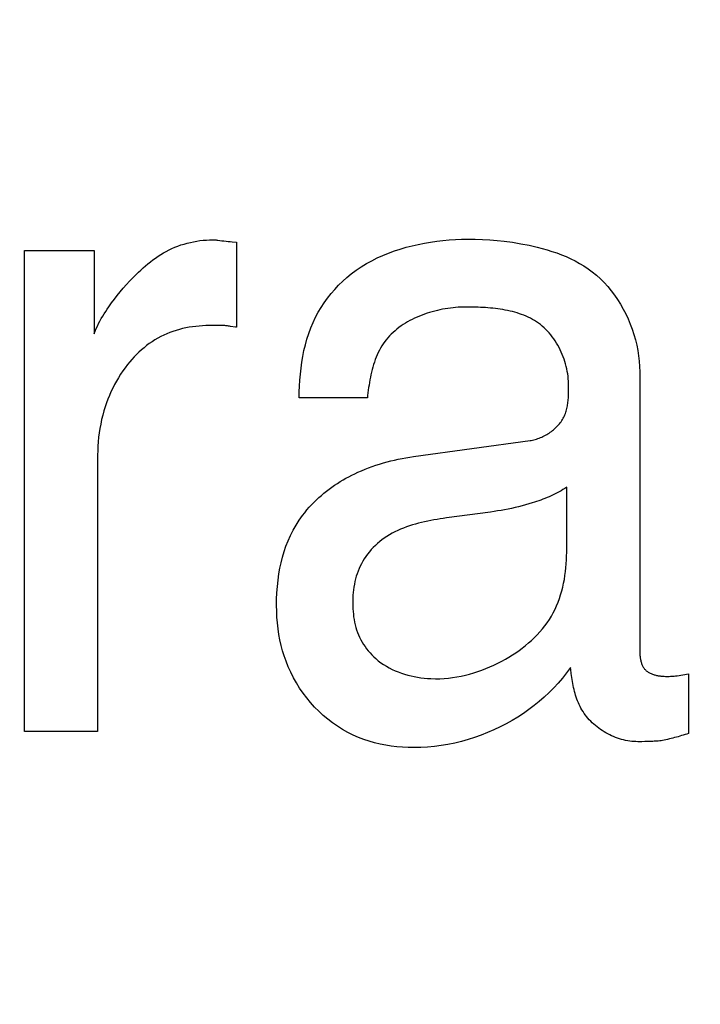
# Model space of a CAD drawing. Units: millimetres. Extents: x 0 to 1189, y 0 to 841.
# Drawn here: x 768 to 769, y 350 to 351 of the extents above; entities that cross this region are included whole.
import ezdxf

# ---------------------------------------------------------------- set-up
doc = ezdxf.new("R2010")
doc.units = ezdxf.units.MM
doc.header["$LTSCALE"] = 65.395
doc.layers.get('0').update_dxf_attribs({"linetype": 'CONTINUOUS'})
doc.layers.add('7_ALL_FEATURES', color=7, linetype='CONTINUOUS')
doc.layers.add('DEF_DRAFT_DIM', color=7, linetype='CONTINUOUS')
doc.styles.get("Standard").update_dxf_attribs({"font": 'txt', "width": 0.8})
doc.dimstyles.new('DIMSTYLE_1', dxfattribs={"dimtxt": 1.5, "dimasz": 3, "dimexe": 0.8, "dimexo": 0.2, "dimgap": 0.375, "dimtad": 1, "dimdsep": 46, "dimtxsty": 'Standard', "dimblk": 'OPEN', "dimblk1": 'OPEN', "dimblk2": 'OPEN', "dimcen": 0.09, "dimazin": 2, "dimtp": 0.1, "dimtm": 0.1, "dimtfac": 1, "dimtdec": 0, "dimtofl": 0, "dimtmove": 0, "dimatfit": 3, "dimldrblk": 'OPEN', "dimfxl": 1, "dimtolj": 1, "dimarcsym": 0})

# ---------------------------------------------------------------- blocks, each defined once
blk = doc.blocks.new('_OPEN')
at = {"color": 0, "linetype": 'ByBlock'}
for p, q in [((0, 0), (-1, 0.11667)), ((-1, -0.11667), (0, 0)), ((-1, 0), (0, 0))]:
    blk.add_line(p, q, dxfattribs=at)
blk = doc.blocks.new('*D15')
at = {"layer": 'DEF_DRAFT_DIM', "color": 2, "linetype": 'Continuous', "transparency": 16777216}
for p, q in [((798.2948, 355.3799), (798.2948, 293.09077)), ((706.7648, 301.9499), (706.7648, 293.09077)), ((706.7648, 293.09077), (706.7648, 291.91577)), ((798.2948, 293.09077), (798.2948, 291.91577)), ((706.7648, 292.71577), (752.5298, 292.71577)), ((798.2948, 292.71577), (752.5298, 292.71577))]:
    blk.add_line(p, q, dxfattribs=at)
at = {"layer": 'DEF_DRAFT_DIM', "color": 2, "linetype": 'Continuous', "transparency": 16777216, "xscale": 3, "yscale": 3, "zscale": 3, "rotation": 180}
blk.add_blockref('_OPEN', (706.7648, 292.71577), dxfattribs=at)
at = {"layer": 'DEF_DRAFT_DIM', "color": 2, "linetype": 'Continuous', "transparency": 16777216, "xscale": 3, "yscale": 3, "zscale": 3}
blk.add_blockref('_OPEN', (798.2948, 292.71577), dxfattribs=at)
blk = doc.blocks.new('*D19')
at = {"layer": 'DEF_DRAFT_DIM', "color": 2, "linetype": 'Continuous', "transparency": 16777216}
for p, q in [((693.03591, 355.2499), (692.61091, 355.2499)), ((847.2648, 355.2499), (693.03591, 355.2499)), ((693.41091, 355.2499), (693.41091, 327.7249)), ((693.41091, 300.1999), (693.41091, 327.7249)), ((693.03591, 300.1999), (692.61091, 300.1999)), ((711.95861, 300.1999), (693.03591, 300.1999))]:
    blk.add_line(p, q, dxfattribs=at)
at = {"layer": 'DEF_DRAFT_DIM', "color": 2, "linetype": 'Continuous', "transparency": 16777216, "xscale": 3, "yscale": 3, "zscale": 3}
for p, rotation in [((693.41091, 355.2499), 90), ((693.41091, 300.1999), 270)]:
    blk.add_blockref('_OPEN', p, dxfattribs=dict(at, rotation=rotation))
blk = doc.blocks.new('*D20')
at = {"layer": 'DEF_DRAFT_DIM', "color": 2, "linetype": 'Continuous', "transparency": 16777216}
for p, q in [((685.00126, 358.3999), (684.57626, 358.3999)), ((794.2548, 358.3999), (685.00126, 358.3999)), ((685.37626, 358.3999), (685.37626, 329.2999)), ((685.37626, 300.1999), (685.37626, 329.2999)), ((685.00126, 300.1999), (684.57626, 300.1999)), ((711.95861, 300.1999), (685.00126, 300.1999))]:
    blk.add_line(p, q, dxfattribs=at)
at = {"layer": 'DEF_DRAFT_DIM', "color": 2, "linetype": 'Continuous', "transparency": 16777216, "xscale": 3, "yscale": 3, "zscale": 3}
for p, rotation in [((685.37626, 358.3999), 90), ((685.37626, 300.1999), 270)]:
    blk.add_blockref('_OPEN', p, dxfattribs=dict(at, rotation=rotation))

msp = doc.modelspace()

# ---------------------------------------------------------------- linework, layer by layer
at = {"layer": '7_ALL_FEATURES', "color": 40, "linetype": 'Continuous'}
for p, q in [((768.06149, 351.13875), (768.06466, 351.13942)), ((768.06466, 351.13942), (768.06784, 351.13999)), ((768.06784, 351.13999), (768.07104, 351.14045)), ((768.07104, 351.14045), (768.07424, 351.14081)), ((768.07424, 351.14081), (768.07746, 351.14107)), ((768.07746, 351.14107), (768.08067, 351.14122)), ((768.08067, 351.14122), (768.08387, 351.14128)), ((768.08387, 351.14128), (768.0845, 351.14127)), ((768.0845, 351.14127), (768.08514, 351.14124)), ((768.08514, 351.14124), (768.08577, 351.14121)), ((768.08577, 351.14121), (768.0864, 351.14116)), ((768.0864, 351.14116), (768.08703, 351.14111)), ((768.08703, 351.14111), (768.08765, 351.14104)), ((768.08765, 351.14104), (768.08828, 351.14097)), ((768.08828, 351.14097), (768.08891, 351.1409)), ((768.08891, 351.1409), (768.0908, 351.14065)), ((768.0908, 351.14065), (768.09286, 351.1404)), ((768.09286, 351.1404), (768.09493, 351.14016)), ((768.09493, 351.14016), (768.09699, 351.13994)), ((768.09699, 351.13994), (768.09906, 351.13973)), ((768.09906, 351.13973), (768.10113, 351.13953)), ((768.10113, 351.13953), (768.10319, 351.13935)), ((768.10319, 351.13935), (768.10733, 351.139)), ((768.30043, 351.13898), (768.30658, 351.13984)), ((768.30658, 351.13984), (768.31276, 351.14055)), ((768.31276, 351.14055), (768.31893, 351.1411)), ((768.31893, 351.1411), (768.32511, 351.1415)), ((768.32511, 351.1415), (768.33126, 351.14177)), ((768.33126, 351.14177), (768.3374, 351.1419)), ((768.3374, 351.1419), (768.34474, 351.14187)), ((768.34474, 351.14187), (768.35203, 351.14167)), ((768.35203, 351.14167), (768.35929, 351.14127)), ((768.35929, 351.14127), (768.36651, 351.14068)), ((768.36651, 351.14068), (768.37372, 351.13991)), ((768.37372, 351.13991), (768.38195, 351.13879)), ((767.8966, 351.13053), (767.96584, 351.13053)), ((767.8966, 350.65242), (767.8966, 351.13053)), ((767.96584, 351.13053), (767.96584, 351.04784)), ((768.03477, 351.12825), (768.03752, 351.12979)), ((768.03752, 351.12979), (768.04032, 351.13124)), ((768.04032, 351.13124), (768.04316, 351.13259)), ((768.04316, 351.13259), (768.04612, 351.13388)), ((768.04612, 351.13388), (768.04912, 351.13506)), ((768.04912, 351.13506), (768.05216, 351.13613)), ((768.05216, 351.13613), (768.05524, 351.13711)), ((768.05524, 351.13711), (768.05835, 351.13798)), ((768.05835, 351.13798), (768.06149, 351.13875)), ((768.10733, 351.139), (768.10733, 351.05425)), ((768.25862, 351.12809), (768.26438, 351.1302)), ((768.26438, 351.1302), (768.27023, 351.13212)), ((768.27023, 351.13212), (768.27616, 351.13385)), ((768.27616, 351.13385), (768.28215, 351.1354)), ((768.28215, 351.1354), (768.2882, 351.13676)), ((768.2882, 351.13676), (768.2943, 351.13796)), ((768.2943, 351.13796), (768.30043, 351.13898)), ((768.38195, 351.13879), (768.39017, 351.13742)), ((768.39017, 351.13742), (768.39835, 351.13579)), ((768.39835, 351.13579), (768.40651, 351.1339)), ((768.40651, 351.1339), (768.41138, 351.13264)), ((768.41138, 351.13264), (768.41623, 351.13127)), ((768.41623, 351.13127), (768.42105, 351.12978)), ((768.42105, 351.12978), (768.42583, 351.12817)), ((768.02173, 351.1194), (768.02425, 351.12131)), ((768.02425, 351.12131), (768.02681, 351.12315)), ((768.02681, 351.12315), (768.02942, 351.12493)), ((768.02942, 351.12493), (768.03207, 351.12663)), ((768.03207, 351.12663), (768.03477, 351.12825)), ((768.23663, 351.11757), (768.24194, 351.12052)), ((768.24194, 351.12052), (768.24739, 351.12325)), ((768.24739, 351.12325), (768.25295, 351.12577)), ((768.25295, 351.12577), (768.25862, 351.12809)), ((768.42583, 351.12817), (768.43055, 351.12642)), ((768.43055, 351.12642), (768.43521, 351.12452)), ((768.43521, 351.12452), (768.43979, 351.12247)), ((768.43979, 351.12247), (768.44429, 351.12026)), ((768.44429, 351.12026), (768.44869, 351.11787)), ((768.00977, 351.10905), (768.01208, 351.11121)), ((768.01208, 351.11121), (768.01443, 351.11333)), ((768.01443, 351.11333), (768.01682, 351.1154)), ((768.01682, 351.1154), (768.01925, 351.11743)), ((768.01925, 351.11743), (768.02173, 351.1194)), ((768.22154, 351.10738), (768.22641, 351.11101)), ((768.22641, 351.11101), (768.23145, 351.1144)), ((768.23145, 351.1144), (768.23663, 351.11757)), ((768.44869, 351.11787), (768.45299, 351.11529)), ((768.45299, 351.11529), (768.45717, 351.11252)), ((768.45717, 351.11252), (768.46121, 351.10955)), ((767.99781, 351.09669), (768.00096, 351.10014)), ((768.00096, 351.10014), (768.00418, 351.10353)), ((768.00418, 351.10353), (768.00749, 351.10686)), ((768.00749, 351.10686), (768.00977, 351.10905)), ((768.20895, 351.09612), (768.21299, 351.10006)), ((768.21299, 351.10006), (768.21719, 351.10381)), ((768.21719, 351.10381), (768.22154, 351.10738)), ((768.46121, 351.10955), (768.46532, 351.10619)), ((768.46532, 351.10619), (768.46926, 351.10262)), ((768.46926, 351.10262), (768.47305, 351.09883)), ((767.99173, 351.08958), (767.99473, 351.09317)), ((767.99473, 351.09317), (767.99781, 351.09669)), ((768.20139, 351.08774), (768.20508, 351.09201)), ((768.20508, 351.09201), (768.20895, 351.09612)), ((768.47305, 351.09883), (768.47666, 351.09485)), ((768.47666, 351.09485), (768.48011, 351.09068)), ((768.48011, 351.09068), (768.48338, 351.08634)), ((767.98316, 351.07846), (767.98595, 351.08223)), ((767.98595, 351.08223), (767.98881, 351.08594)), ((767.98881, 351.08594), (767.99173, 351.08958)), ((768.19458, 351.07873), (768.19789, 351.08331)), ((768.19789, 351.08331), (768.20139, 351.08774)), ((768.48338, 351.08634), (768.48647, 351.08185)), ((768.48647, 351.08185), (768.48937, 351.07722)), ((767.97728, 351.07002), (767.97884, 351.07234)), ((767.97884, 351.07234), (767.98043, 351.07464)), ((767.98043, 351.07464), (767.98316, 351.07846)), ((768.18861, 351.06918), (768.19149, 351.07402)), ((768.19149, 351.07402), (768.19458, 351.07873)), ((768.30715, 351.07108), (768.30456, 351.07044)), ((768.30974, 351.07166), (768.30715, 351.07108)), ((768.31235, 351.07218), (768.30974, 351.07166)), ((768.31495, 351.07265), (768.31235, 351.07218)), ((768.31756, 351.07306), (768.31495, 351.07265)), ((768.32016, 351.07342), (768.31756, 351.07306)), ((768.32276, 351.07372), (768.32016, 351.07342)), ((768.32534, 351.07397), (768.32276, 351.07372)), ((768.32792, 351.07416), (768.32534, 351.07397)), ((768.33048, 351.0743), (768.32792, 351.07416)), ((768.33302, 351.07438), (768.33048, 351.0743)), ((768.33554, 351.07441), (768.33302, 351.07438)), ((768.33792, 351.0744), (768.33554, 351.07441)), ((768.34032, 351.07438), (768.33792, 351.0744)), ((768.34274, 351.07434), (768.34032, 351.07438)), ((768.34517, 351.07429), (768.34274, 351.07434)), ((768.34761, 351.07421), (768.34517, 351.07429)), ((768.35007, 351.07411), (768.34761, 351.07421)), ((768.35253, 351.07399), (768.35007, 351.07411)), ((768.355, 351.07384), (768.35253, 351.07399)), ((768.35746, 351.07367), (768.355, 351.07384)), ((768.35993, 351.07346), (768.35746, 351.07367)), ((768.3624, 351.07322), (768.35993, 351.07346)), ((768.36486, 351.07294), (768.3624, 351.07322)), ((768.36732, 351.07263), (768.36486, 351.07294)), ((768.36977, 351.07228), (768.36732, 351.07263)), ((768.3722, 351.07189), (768.36977, 351.07228)), ((768.37463, 351.07146), (768.3722, 351.07189)), ((768.37703, 351.07098), (768.37463, 351.07146)), ((768.37942, 351.07045), (768.37703, 351.07098)), ((768.48937, 351.07722), (768.49209, 351.07245)), ((768.49209, 351.07245), (768.49462, 351.06757)), ((767.9715, 351.06049), (767.97286, 351.06292)), ((767.97286, 351.06292), (767.97429, 351.06531)), ((767.97429, 351.06531), (767.97576, 351.06768)), ((767.97576, 351.06768), (767.97728, 351.07002)), ((768.18353, 351.05917), (768.18595, 351.06423)), ((768.18595, 351.06423), (768.18861, 351.06918)), ((768.27989, 351.06097), (768.27762, 351.05971)), ((768.28222, 351.06217), (768.27989, 351.06097)), ((768.28458, 351.06332), (768.28222, 351.06217)), ((768.28698, 351.06441), (768.28458, 351.06332)), ((768.28941, 351.06544), (768.28698, 351.06441)), ((768.29188, 351.06642), (768.28941, 351.06544)), ((768.29437, 351.06734), (768.29188, 351.06642)), ((768.29689, 351.0682), (768.29437, 351.06734)), ((768.29943, 351.069), (768.29689, 351.0682)), ((768.30199, 351.06975), (768.29943, 351.069)), ((768.30456, 351.07044), (768.30199, 351.06975)), ((768.38179, 351.06987), (768.37942, 351.07045)), ((768.38414, 351.06925), (768.38179, 351.06987)), ((768.38646, 351.06857), (768.38414, 351.06925)), ((768.38875, 351.06783), (768.38646, 351.06857)), ((768.39101, 351.06704), (768.38875, 351.06783)), ((768.39324, 351.06618), (768.39101, 351.06704)), ((768.39544, 351.06527), (768.39324, 351.06618)), ((768.3976, 351.06429), (768.39544, 351.06527)), ((768.39972, 351.06325), (768.3976, 351.06429)), ((768.4018, 351.06214), (768.39972, 351.06325)), ((768.40384, 351.06096), (768.4018, 351.06214)), ((768.40583, 351.0597), (768.40384, 351.06096)), ((768.49462, 351.06757), (768.49695, 351.06259)), ((768.49695, 351.06259), (768.49907, 351.05752)), ((767.96679, 351.05045), (767.96784, 351.05301)), ((767.96784, 351.05301), (767.96898, 351.05554)), ((767.96898, 351.05554), (767.9702, 351.05803)), ((767.9702, 351.05803), (767.9715, 351.06049)), ((768.04737, 351.05124), (768.0442, 351.05023)), ((768.05058, 351.05214), (768.04737, 351.05124)), ((768.05382, 351.05294), (768.05058, 351.05214)), ((768.05709, 351.05364), (768.05382, 351.05294)), ((768.06038, 351.05425), (768.05709, 351.05364)), ((768.06369, 351.05477), (768.06038, 351.05425)), ((768.06702, 351.05519), (768.06369, 351.05477)), ((768.07035, 351.05553), (768.06702, 351.05519)), ((768.07369, 351.05579), (768.07035, 351.05553)), ((768.07702, 351.05597), (768.07369, 351.05579)), ((768.08035, 351.05608), (768.07702, 351.05597)), ((768.08367, 351.05611), (768.08035, 351.05608)), ((768.08867, 351.05613), (768.08367, 351.05611)), ((768.08967, 351.05613), (768.08867, 351.05613)), ((768.09067, 351.05612), (768.08967, 351.05613)), ((768.09167, 351.05611), (768.09067, 351.05612)), ((768.09267, 351.05608), (768.09167, 351.05611)), ((768.09366, 351.05604), (768.09267, 351.05608)), ((768.09466, 351.05598), (768.09366, 351.05604)), ((768.09565, 351.05591), (768.09466, 351.05598)), ((768.09663, 351.05582), (768.09565, 351.05591)), ((768.09761, 351.05571), (768.09663, 351.05582)), ((768.09858, 351.05559), (768.09761, 351.05571)), ((768.09956, 351.05546), (768.09858, 351.05559)), ((768.10053, 351.05532), (768.09956, 351.05546)), ((768.1015, 351.05517), (768.10053, 351.05532)), ((768.10636, 351.0544), (768.1015, 351.05517)), ((768.10733, 351.05425), (768.10636, 351.0544)), ((768.1792, 351.04822), (768.18124, 351.05374)), ((768.18124, 351.05374), (768.18353, 351.05917)), ((768.26699, 351.05252), (768.26504, 351.05091)), ((768.269, 351.05407), (768.26699, 351.05252)), ((768.27108, 351.05557), (768.269, 351.05407)), ((768.2732, 351.05701), (768.27108, 351.05557)), ((768.27539, 351.05838), (768.2732, 351.05701)), ((768.27762, 351.05971), (768.27539, 351.05838)), ((768.40777, 351.05838), (768.40583, 351.0597)), ((768.40966, 351.05697), (768.40777, 351.05838)), ((768.4115, 351.05549), (768.40966, 351.05697)), ((768.41332, 351.0539), (768.4115, 351.05549)), ((768.41508, 351.05223), (768.41332, 351.0539)), ((768.41678, 351.05049), (768.41508, 351.05223)), ((768.49907, 351.05752), (768.50099, 351.05238)), ((768.50099, 351.05238), (768.50271, 351.04717)), ((767.96584, 351.04784), (767.96679, 351.05045)), ((768.02619, 351.04178), (768.02339, 351.03998)), ((768.02905, 351.04348), (768.02619, 351.04178)), ((768.03197, 351.04506), (768.02905, 351.04348)), ((768.03495, 351.04653), (768.03197, 351.04506)), ((768.03798, 351.04788), (768.03495, 351.04653)), ((768.04106, 351.04911), (768.03798, 351.04788)), ((768.0442, 351.05023), (768.04106, 351.04911)), ((768.17584, 351.03691), (768.17741, 351.0426)), ((768.17741, 351.0426), (768.1792, 351.04822)), ((768.25633, 351.04196), (768.25482, 351.03999)), ((768.25792, 351.04387), (768.25633, 351.04196)), ((768.25959, 351.04571), (768.25792, 351.04387)), ((768.26134, 351.0475), (768.25959, 351.04571)), ((768.26315, 351.04923), (768.26134, 351.0475)), ((768.26504, 351.05091), (768.26315, 351.04923)), ((768.41841, 351.04867), (768.41678, 351.05049)), ((768.41999, 351.04679), (768.41841, 351.04867)), ((768.42151, 351.04484), (768.41999, 351.04679)), ((768.42297, 351.04283), (768.42151, 351.04484)), ((768.42436, 351.04076), (768.42297, 351.04283)), ((768.50271, 351.04717), (768.5042, 351.04191)), ((768.5042, 351.04191), (768.50548, 351.03662)), ((768.01282, 351.03183), (768.01035, 351.02958)), ((768.01537, 351.034), (768.01282, 351.03183)), ((768.01798, 351.03609), (768.01537, 351.034)), ((768.02065, 351.03808), (768.01798, 351.03609)), ((768.02339, 351.03998), (768.02065, 351.03808)), ((768.17449, 351.03116), (768.17584, 351.03691)), ((768.24951, 351.03142), (768.24838, 351.02915)), ((768.25072, 351.03365), (768.24951, 351.03142)), ((768.252, 351.03582), (768.25072, 351.03365)), ((768.25337, 351.03793), (768.252, 351.03582)), ((768.25482, 351.03999), (768.25337, 351.03793)), ((768.42569, 351.03864), (768.42436, 351.04076)), ((768.42695, 351.03647), (768.42569, 351.03864)), ((768.42815, 351.03426), (768.42695, 351.03647)), ((768.42928, 351.032), (768.42815, 351.03426)), ((768.43035, 351.02971), (768.42928, 351.032)), ((768.50548, 351.03662), (768.50654, 351.03131)), ((768.00333, 351.02237), (768.00114, 351.01984)), ((768.0056, 351.02484), (768.00333, 351.02237)), ((768.00794, 351.02725), (768.0056, 351.02484)), ((768.01035, 351.02958), (768.00794, 351.02725)), ((768.17236, 351.0195), (768.17333, 351.02535)), ((768.17333, 351.02535), (768.17449, 351.03116)), ((768.24541, 351.02209), (768.24455, 351.01967)), ((768.24633, 351.02449), (768.24541, 351.02209)), ((768.24732, 351.02684), (768.24633, 351.02449)), ((768.24838, 351.02915), (768.24732, 351.02684)), ((768.43134, 351.02738), (768.43035, 351.02971)), ((768.43227, 351.02503), (768.43134, 351.02738)), ((768.43313, 351.02264), (768.43227, 351.02503)), ((768.43392, 351.02024), (768.43313, 351.02264)), ((768.50654, 351.03131), (768.50737, 351.02599)), ((768.50737, 351.02599), (768.50796, 351.02068)), ((767.99658, 351.01409), (767.99426, 351.01085)), ((767.99902, 351.01725), (767.99658, 351.01409)), ((768.00114, 351.01984), (767.99902, 351.01725)), ((768.1709, 351.00771), (768.17155, 351.01361)), ((768.17155, 351.01361), (768.17236, 351.0195)), ((768.24232, 351.01222), (768.24169, 351.0097)), ((768.24301, 351.01473), (768.24232, 351.01222)), ((768.24375, 351.01721), (768.24301, 351.01473)), ((768.24455, 351.01967), (768.24375, 351.01721)), ((768.43464, 351.01781), (768.43392, 351.02024)), ((768.43528, 351.01537), (768.43464, 351.01781)), ((768.43585, 351.01292), (768.43528, 351.01537)), ((768.43635, 351.01046), (768.43585, 351.01292)), ((768.50796, 351.02068), (768.50832, 351.01538)), ((768.50832, 351.01538), (768.50845, 351.01012)), ((767.98992, 351.00418), (767.98791, 351.00075)), ((767.99204, 351.00755), (767.98992, 351.00418)), ((767.99426, 351.01085), (767.99204, 351.00755)), ((768.17039, 351.00179), (768.1709, 351.00771)), ((768.24006, 351.00203), (768.23961, 350.99945)), ((768.24056, 351.00459), (768.24006, 351.00203)), ((768.2411, 351.00715), (768.24056, 351.00459)), ((768.24169, 351.0097), (768.2411, 351.00715)), ((768.43678, 351.008), (768.43635, 351.01046)), ((768.43713, 351.00553), (768.43678, 351.008)), ((768.4374, 351.00307), (768.43713, 351.00553)), ((768.4376, 351.00062), (768.4374, 351.00307)), ((768.50845, 351.01012), (768.50845, 350.73368)), ((767.98421, 350.99372), (767.98252, 350.99012)), ((767.98601, 350.99726), (767.98421, 350.99372)), ((767.98791, 351.00075), (767.98601, 350.99726)), ((768.16973, 350.98996), (768.17, 350.99587)), ((768.17, 350.99587), (768.17039, 351.00179)), ((768.23881, 350.9943), (768.23845, 350.99173)), ((768.23919, 350.99688), (768.23881, 350.9943)), ((768.23961, 350.99945), (768.23919, 350.99688)), ((768.43771, 350.99818), (768.4376, 351.00062)), ((768.43775, 350.99575), (768.43771, 350.99818)), ((768.43774, 350.99183), (768.43775, 350.99314)), ((768.43775, 350.99314), (768.43775, 350.99575)), ((767.97944, 350.98279), (767.97805, 350.97907)), ((767.98093, 350.98648), (767.97944, 350.98279)), ((767.98252, 350.99012), (767.98093, 350.98648)), ((768.16955, 350.98408), (768.16973, 350.98996)), ((768.23756, 350.98408), (768.16955, 350.98408)), ((768.23783, 350.98661), (768.23756, 350.98408)), ((768.23813, 350.98917), (768.23783, 350.98661)), ((768.23845, 350.99173), (768.23813, 350.98917)), ((768.43723, 350.98125), (768.43735, 350.98257)), ((768.43735, 350.98257), (768.43745, 350.98389)), ((768.43745, 350.98389), (768.43754, 350.98521)), ((768.43754, 350.98521), (768.4376, 350.98654)), ((768.4376, 350.98654), (768.43765, 350.98786)), ((768.43765, 350.98786), (768.43769, 350.98919)), ((768.43769, 350.98919), (768.43772, 350.99051)), ((768.43772, 350.99051), (768.43774, 350.99183)), ((767.97677, 350.9753), (767.97546, 350.97106)), ((767.97805, 350.97907), (767.97677, 350.9753)), ((768.43563, 350.97222), (768.43596, 350.97348)), ((768.43596, 350.97348), (768.43624, 350.97476)), ((768.43624, 350.97476), (768.4365, 350.97604)), ((768.4365, 350.97604), (768.43672, 350.97733)), ((768.43672, 350.97733), (768.43692, 350.97863)), ((768.43692, 350.97863), (768.43708, 350.97994)), ((768.43708, 350.97994), (768.43723, 350.98125)), ((767.97428, 350.96677), (767.97322, 350.96245)), ((767.97546, 350.97106), (767.97428, 350.96677)), ((768.43161, 350.96264), (768.43227, 350.96379)), ((768.43227, 350.96379), (768.4329, 350.96496)), ((768.4329, 350.96496), (768.43346, 350.96612)), ((768.43346, 350.96612), (768.43398, 350.96731)), ((768.43398, 350.96731), (768.43445, 350.96852)), ((768.43445, 350.96852), (768.43489, 350.96974)), ((768.43489, 350.96974), (768.43528, 350.97097)), ((768.43528, 350.97097), (768.43563, 350.97222)), ((767.97148, 350.95373), (767.9708, 350.94934)), ((767.97229, 350.9581), (767.97148, 350.95373)), ((767.97322, 350.96245), (767.97229, 350.9581)), ((768.42271, 350.95245), (768.42376, 350.95335)), ((768.42376, 350.95335), (768.42478, 350.95428)), ((768.42478, 350.95428), (768.42576, 350.95524)), ((768.42576, 350.95524), (768.42671, 350.95622)), ((768.42671, 350.95622), (768.42762, 350.95723)), ((768.42762, 350.95723), (768.4285, 350.95826)), ((768.4285, 350.95826), (768.42934, 350.95932)), ((768.42934, 350.95932), (768.43014, 350.96041)), ((768.43014, 350.96041), (768.43089, 350.96151)), ((768.43089, 350.96151), (768.43161, 350.96264)), ((767.97024, 350.94493), (767.96981, 350.94051)), ((767.9708, 350.94934), (767.97024, 350.94493)), ((768.40583, 350.94316), (768.40712, 350.9436)), ((768.40712, 350.9436), (768.40841, 350.94407)), ((768.40841, 350.94407), (768.40969, 350.94458)), ((768.40969, 350.94458), (768.41096, 350.94512)), ((768.41096, 350.94512), (768.41221, 350.9457)), ((768.41221, 350.9457), (768.41346, 350.94632)), ((768.41346, 350.94632), (768.41469, 350.94697)), ((768.41469, 350.94697), (768.4159, 350.94766)), ((768.4159, 350.94766), (768.41709, 350.94838)), ((768.41709, 350.94838), (768.41826, 350.94913)), ((768.41826, 350.94913), (768.41941, 350.94991)), ((768.41941, 350.94991), (768.42054, 350.95073)), ((768.42054, 350.95073), (768.42164, 350.95157)), ((768.42164, 350.95157), (768.42271, 350.95245)), ((767.9695, 350.93609), (767.96932, 350.93166)), ((767.96981, 350.94051), (767.9695, 350.93609)), ((768.28345, 350.92568), (768.39931, 350.9416)), ((768.39931, 350.9416), (768.40061, 350.94183)), ((768.40061, 350.94183), (768.40192, 350.9421)), ((768.40192, 350.9421), (768.40322, 350.94241)), ((768.40322, 350.94241), (768.40452, 350.94277)), ((768.40452, 350.94277), (768.40583, 350.94316)), ((767.96932, 350.93166), (767.96925, 350.92723)), ((767.96925, 350.92723), (767.96925, 350.65242)), ((768.26833, 350.92304), (768.2721, 350.9238)), ((768.2721, 350.9238), (768.27587, 350.92449)), ((768.27587, 350.92449), (768.27966, 350.92511)), ((768.27966, 350.92511), (768.28345, 350.92568)), ((768.23523, 350.91313), (768.23881, 350.91452)), ((768.23881, 350.91452), (768.24243, 350.91584)), ((768.24243, 350.91584), (768.24607, 350.91708)), ((768.24607, 350.91708), (768.24973, 350.91825)), ((768.24973, 350.91825), (768.25342, 350.91935)), ((768.25342, 350.91935), (768.25712, 350.92038)), ((768.25712, 350.92038), (768.26084, 350.92133)), ((768.26084, 350.92133), (768.26458, 350.92222)), ((768.26458, 350.92222), (768.26833, 350.92304)), ((768.21338, 350.90249), (768.21627, 350.90414)), ((768.21627, 350.90414), (768.21919, 350.90572)), ((768.21919, 350.90572), (768.22215, 350.90724)), ((768.22215, 350.90724), (768.22513, 350.9087)), ((768.22513, 350.9087), (768.22814, 350.9101)), ((768.22814, 350.9101), (768.23167, 350.91165)), ((768.23167, 350.91165), (768.23523, 350.91313)), ((768.19953, 350.89338), (768.20221, 350.89532)), ((768.20221, 350.89532), (768.20494, 350.89721)), ((768.20494, 350.89721), (768.20771, 350.89903)), ((768.20771, 350.89903), (768.21053, 350.90079)), ((768.21053, 350.90079), (768.21338, 350.90249)), ((768.43579, 350.8953), (768.43395, 350.89406)), ((768.43579, 350.8307), (768.43579, 350.8953)), ((768.18689, 350.88273), (768.18931, 350.88498)), ((768.18931, 350.88498), (768.19178, 350.88717)), ((768.19178, 350.88717), (768.19431, 350.8893)), ((768.19431, 350.8893), (768.19689, 350.89137)), ((768.19689, 350.89137), (768.19953, 350.89338)), ((768.41627, 350.88486), (768.4142, 350.88402)), ((768.41831, 350.88573), (768.41627, 350.88486)), ((768.42034, 350.88663), (768.41831, 350.88573)), ((768.42236, 350.88757), (768.42034, 350.88663)), ((768.42435, 350.88855), (768.42236, 350.88757)), ((768.42632, 350.88957), (768.42435, 350.88855)), ((768.42827, 350.89063), (768.42632, 350.88957)), ((768.43019, 350.89173), (768.42827, 350.89063)), ((768.43208, 350.89287), (768.43019, 350.89173)), ((768.43395, 350.89406), (768.43208, 350.89287)), ((768.17747, 350.87265), (768.17976, 350.8753)), ((768.17976, 350.8753), (768.18211, 350.87789)), ((768.18211, 350.87789), (768.18454, 350.88041)), ((768.18454, 350.88041), (768.18689, 350.88273)), ((768.38447, 350.87498), (768.38102, 350.87421)), ((768.38791, 350.87579), (768.38447, 350.87498)), ((768.39135, 350.87666), (768.38791, 350.87579)), ((768.39477, 350.87758), (768.39135, 350.87666)), ((768.39818, 350.87856), (768.39477, 350.87758)), ((768.40158, 350.87959), (768.39818, 350.87856)), ((768.4037, 350.88026), (768.40158, 350.87959)), ((768.40582, 350.88096), (768.4037, 350.88026)), ((768.40793, 350.88168), (768.40582, 350.88096)), ((768.41003, 350.88243), (768.40793, 350.88168)), ((768.41212, 350.88321), (768.41003, 350.88243)), ((768.4142, 350.88402), (768.41212, 350.88321)), ((768.16978, 350.86241), (768.17314, 350.86715)), ((768.17314, 350.86715), (768.17527, 350.86993)), ((768.17527, 350.86993), (768.17747, 350.87265)), ((768.36013, 350.87059), (768.31611, 350.8647)), ((768.36363, 350.87109), (768.36013, 350.87059)), ((768.36713, 350.87162), (768.36363, 350.87109)), ((768.37061, 350.8722), (768.36713, 350.87162)), ((768.37409, 350.87282), (768.37061, 350.8722)), ((768.37756, 350.87349), (768.37409, 350.87282)), ((768.38102, 350.87421), (768.37756, 350.87349)), ((768.16371, 350.85246), (768.16663, 350.85751)), ((768.16663, 350.85751), (768.16978, 350.86241)), ((768.27637, 350.85572), (768.27345, 350.85463)), ((768.27933, 350.85674), (768.27637, 350.85572)), ((768.28231, 350.85768), (768.27933, 350.85674)), ((768.28533, 350.85856), (768.28231, 350.85768)), ((768.28836, 350.85938), (768.28533, 350.85856)), ((768.29142, 350.86014), (768.28836, 350.85938)), ((768.29449, 350.86084), (768.29142, 350.86014)), ((768.29757, 350.8615), (768.29449, 350.86084)), ((768.30066, 350.86212), (768.29757, 350.8615)), ((768.30375, 350.86269), (768.30066, 350.86212)), ((768.30685, 350.86323), (768.30375, 350.86269)), ((768.30994, 350.86375), (768.30685, 350.86323)), ((768.31303, 350.86423), (768.30994, 350.86375)), ((768.31611, 350.8647), (768.31303, 350.86423)), ((768.15862, 350.84198), (768.16104, 350.84728)), ((768.16104, 350.84728), (768.16371, 350.85246)), ((768.25678, 350.8462), (768.2544, 350.8446)), ((768.25944, 350.84785), (768.25678, 350.8462)), ((768.26214, 350.8494), (768.25944, 350.84785)), ((768.2649, 350.85084), (768.26214, 350.8494)), ((768.26771, 350.85219), (768.2649, 350.85084)), ((768.27056, 350.85345), (768.26771, 350.85219)), ((768.27345, 350.85463), (768.27056, 350.85345)), ((768.15462, 350.83118), (768.15647, 350.83656)), ((768.15647, 350.83656), (768.15862, 350.84198)), ((768.24548, 350.83732), (768.24342, 350.8353)), ((768.24761, 350.83926), (768.24548, 350.83732)), ((768.24981, 350.84113), (768.24761, 350.83926)), ((768.25208, 350.8429), (768.24981, 350.84113)), ((768.2544, 350.8446), (768.25208, 350.8429)), ((768.15302, 350.82571), (768.15462, 350.83118)), ((768.23604, 350.82648), (768.23443, 350.82411)), ((768.23774, 350.82879), (768.23604, 350.82648)), ((768.23955, 350.83103), (768.23774, 350.82879)), ((768.24144, 350.8332), (768.23955, 350.83103)), ((768.24342, 350.8353), (768.24144, 350.8332)), ((768.43561, 350.82297), (768.43574, 350.82684)), ((768.43574, 350.82684), (768.43579, 350.8307)), ((768.15049, 350.81461), (768.15165, 350.82018)), ((768.15165, 350.82018), (768.15302, 350.82571)), ((768.23034, 350.81677), (768.22923, 350.8143)), ((768.23155, 350.81919), (768.23034, 350.81677)), ((768.23294, 350.82168), (768.23155, 350.81919)), ((768.23443, 350.82411), (768.23294, 350.82168)), ((768.43505, 350.81518), (768.43538, 350.81908)), ((768.43538, 350.81908), (768.43561, 350.82297)), ((768.14866, 350.80276), (768.14953, 350.80899)), ((768.14953, 350.80899), (768.15049, 350.81461)), ((768.22651, 350.80664), (768.22579, 350.80402)), ((768.22732, 350.80923), (768.22651, 350.80664)), ((768.22823, 350.81178), (768.22732, 350.80923)), ((768.22923, 350.8143), (768.22823, 350.81178)), ((768.43346, 350.80354), (768.4341, 350.80741)), ((768.4341, 350.80741), (768.43463, 350.81129)), ((768.43463, 350.81129), (768.43505, 350.81518)), ((768.14756, 350.79025), (768.14801, 350.79651)), ((768.14801, 350.79651), (768.14866, 350.80276)), ((768.22461, 350.79869), (768.22415, 350.79599)), ((768.22515, 350.80137), (768.22461, 350.79869)), ((768.22579, 350.80402), (768.22515, 350.80137)), ((768.43186, 350.79587), (768.43272, 350.79969)), ((768.43272, 350.79969), (768.43346, 350.80354)), ((768.1473, 350.78397), (768.14756, 350.79025)), ((768.22324, 350.7878), (768.22309, 350.78505)), ((768.22347, 350.79054), (768.22324, 350.7878)), ((768.22377, 350.79327), (768.22347, 350.79054)), ((768.22415, 350.79599), (768.22377, 350.79327)), ((768.42858, 350.78464), (768.4298, 350.78834)), ((768.4298, 350.78834), (768.43089, 350.79209)), ((768.43089, 350.79209), (768.43186, 350.79587)), ((768.14723, 350.77768), (768.1473, 350.78397)), ((768.14733, 350.77186), (768.14723, 350.77768)), ((768.223, 350.78229), (768.22299, 350.77954)), ((768.22299, 350.77954), (768.22303, 350.77686)), ((768.22309, 350.78505), (768.223, 350.78229)), ((768.22303, 350.77686), (768.22314, 350.77418)), ((768.42418, 350.7739), (768.42578, 350.77742)), ((768.42578, 350.77742), (768.42724, 350.781)), ((768.42724, 350.781), (768.42858, 350.78464)), ((768.1476, 350.76604), (768.14733, 350.77186)), ((768.22314, 350.77418), (768.22332, 350.77151)), ((768.22332, 350.77151), (768.22358, 350.76885)), ((768.22358, 350.76885), (768.22391, 350.76621)), ((768.41854, 350.76377), (768.42058, 350.7671)), ((768.42058, 350.7671), (768.42245, 350.77046)), ((768.42245, 350.77046), (768.42418, 350.7739)), ((768.14806, 350.76024), (768.1476, 350.76604)), ((768.14871, 350.75446), (768.14806, 350.76024)), ((768.22391, 350.76621), (768.22432, 350.76359)), ((768.22432, 350.76359), (768.22482, 350.76099)), ((768.22482, 350.76099), (768.2254, 350.75841)), ((768.2254, 350.75841), (768.22608, 350.75586)), ((768.41162, 350.75432), (768.41405, 350.75738)), ((768.41405, 350.75738), (768.41636, 350.76053)), ((768.41636, 350.76053), (768.41854, 350.76377)), ((768.14956, 350.7487), (768.14871, 350.75446)), ((768.15057, 350.74331), (768.14956, 350.7487)), ((768.22608, 350.75586), (768.22686, 350.75334)), ((768.22686, 350.75334), (768.22774, 350.75085)), ((768.22774, 350.75085), (768.22872, 350.74839)), ((768.22872, 350.74839), (768.22982, 350.74596)), ((768.40362, 350.74566), (768.40639, 350.74846)), ((768.40639, 350.74846), (768.40906, 350.75135)), ((768.40906, 350.75135), (768.41162, 350.75432)), ((768.15177, 350.73796), (768.15057, 350.74331)), ((768.15318, 350.73265), (768.15177, 350.73796)), ((768.22982, 350.74596), (768.23103, 350.74357)), ((768.23103, 350.74357), (768.23233, 350.74123)), ((768.23233, 350.74123), (768.23374, 350.73894)), ((768.23374, 350.73894), (768.23523, 350.73671)), ((768.39158, 350.73534), (768.39472, 350.73779)), ((768.39472, 350.73779), (768.39777, 350.74033)), ((768.39777, 350.74033), (768.40074, 350.74295)), ((768.40074, 350.74295), (768.40362, 350.74566)), ((768.15479, 350.7274), (768.15318, 350.73265)), ((768.23523, 350.73671), (768.23682, 350.73454)), ((768.23682, 350.73454), (768.23849, 350.73244)), ((768.23849, 350.73244), (768.24024, 350.7304)), ((768.24024, 350.7304), (768.24207, 350.72844)), ((768.24207, 350.72844), (768.24397, 350.72656)), ((768.37836, 350.72638), (768.38175, 350.72849)), ((768.38175, 350.72849), (768.38509, 350.73069)), ((768.38509, 350.73069), (768.38837, 350.73297)), ((768.38837, 350.73297), (768.39158, 350.73534)), ((768.50845, 350.73368), (768.50846, 350.73287)), ((768.50846, 350.73287), (768.50847, 350.73205)), ((768.50847, 350.73205), (768.5085, 350.73123)), ((768.5085, 350.73123), (768.50853, 350.7304)), ((768.50853, 350.7304), (768.50858, 350.72957)), ((768.50858, 350.72957), (768.50864, 350.72873)), ((768.50864, 350.72873), (768.50871, 350.72789)), ((768.50871, 350.72789), (768.50879, 350.72706)), ((768.15661, 350.72222), (768.15479, 350.7274)), ((768.15883, 350.71665), (768.15661, 350.72222)), ((768.24397, 350.72656), (768.24593, 350.72476)), ((768.24593, 350.72476), (768.24842, 350.72268)), ((768.24842, 350.72268), (768.251, 350.72073)), ((768.251, 350.72073), (768.25368, 350.7189)), ((768.25368, 350.7189), (768.25645, 350.71718)), ((768.35944, 350.71652), (768.36338, 350.71832)), ((768.36338, 350.71832), (768.36727, 350.72022)), ((768.36727, 350.72022), (768.37112, 350.72224)), ((768.37112, 350.72224), (768.37491, 350.72435)), ((768.37491, 350.72435), (768.37836, 350.72638)), ((768.50879, 350.72706), (768.50889, 350.72622)), ((768.50889, 350.72622), (768.509, 350.72539)), ((768.509, 350.72539), (768.50913, 350.72457)), ((768.50913, 350.72457), (768.50928, 350.72375)), ((768.50928, 350.72375), (768.50944, 350.72294)), ((768.50944, 350.72294), (768.50963, 350.72214)), ((768.50963, 350.72214), (768.50984, 350.72135)), ((768.50984, 350.72135), (768.51007, 350.72058)), ((768.51007, 350.72058), (768.51032, 350.71982)), ((768.51032, 350.71982), (768.5106, 350.71907)), ((768.5106, 350.71907), (768.5109, 350.71834)), ((768.5109, 350.71834), (768.51123, 350.71763)), ((768.1613, 350.71118), (768.15883, 350.71665)), ((768.16401, 350.70582), (768.1613, 350.71118)), ((768.25645, 350.71718), (768.2593, 350.71559)), ((768.2593, 350.71559), (768.26222, 350.71411)), ((768.26222, 350.71411), (768.26522, 350.71275)), ((768.26522, 350.71275), (768.26827, 350.7115)), ((768.26827, 350.7115), (768.27138, 350.71037)), ((768.27138, 350.71037), (768.27454, 350.70934)), ((768.27454, 350.70934), (768.27774, 350.70843)), ((768.27774, 350.70843), (768.28098, 350.70762)), ((768.33083, 350.70732), (768.33501, 350.70825)), ((768.33501, 350.70825), (768.33917, 350.70931)), ((768.33917, 350.70931), (768.3433, 350.7105)), ((768.3433, 350.7105), (768.34739, 350.71183)), ((768.34739, 350.71183), (768.35145, 350.71327)), ((768.35145, 350.71327), (768.35547, 350.71484)), ((768.35547, 350.71484), (768.35944, 350.71652)), ((768.43571, 350.71057), (768.43168, 350.70542)), ((768.43951, 350.71587), (768.43571, 350.71057)), ((768.43977, 350.71391), (768.43951, 350.71587)), ((768.4403, 350.70995), (768.43977, 350.71391)), ((768.44058, 350.70796), (768.4403, 350.70995)), ((768.51123, 350.71763), (768.51159, 350.71695)), ((768.51159, 350.71695), (768.51197, 350.71628)), ((768.51197, 350.71628), (768.51238, 350.71564)), ((768.51238, 350.71564), (768.51283, 350.71502)), ((768.51283, 350.71502), (768.5133, 350.71443)), ((768.5133, 350.71443), (768.51382, 350.71386)), ((768.51382, 350.71386), (768.51436, 350.71332)), ((768.51436, 350.71332), (768.51493, 350.7128)), ((768.51493, 350.7128), (768.51554, 350.71232)), ((768.51554, 350.71232), (768.51617, 350.71186)), ((768.51617, 350.71186), (768.51682, 350.71142)), ((768.51682, 350.71142), (768.5175, 350.71101)), ((768.5175, 350.71101), (768.5182, 350.71063)), ((768.5182, 350.71063), (768.51892, 350.71026)), ((768.51892, 350.71026), (768.51966, 350.70993)), ((768.51966, 350.70993), (768.52042, 350.70961)), ((768.52042, 350.70961), (768.52119, 350.70932)), ((768.52119, 350.70932), (768.52198, 350.70905)), ((768.52198, 350.70905), (768.52278, 350.70879)), ((768.52278, 350.70879), (768.5236, 350.70856)), ((768.5236, 350.70856), (768.52442, 350.70835)), ((768.52442, 350.70835), (768.52525, 350.70816)), ((768.54762, 350.70803), (768.54949, 350.70827)), ((768.54949, 350.70827), (768.55135, 350.70855)), ((768.55135, 350.70855), (768.55322, 350.70886)), ((768.55322, 350.70886), (768.55507, 350.7092)), ((768.55507, 350.7092), (768.55692, 350.70957)), ((768.55692, 350.70957), (768.55692, 350.65035)), ((768.16696, 350.70058), (768.16401, 350.70582)), ((768.17014, 350.69547), (768.16696, 350.70058)), ((768.28098, 350.70762), (768.28425, 350.70691)), ((768.28425, 350.70691), (768.28754, 350.70632)), ((768.28754, 350.70632), (768.29085, 350.70582)), ((768.29085, 350.70582), (768.29417, 350.70542)), ((768.29417, 350.70542), (768.29749, 350.70512)), ((768.29749, 350.70512), (768.30081, 350.70492)), ((768.30081, 350.70492), (768.30516, 350.7048)), ((768.30516, 350.7048), (768.30949, 350.70484)), ((768.30949, 350.70484), (768.3138, 350.70504)), ((768.3138, 350.70504), (768.31809, 350.70539)), ((768.31809, 350.70539), (768.32236, 350.70589)), ((768.32236, 350.70589), (768.32661, 350.70653)), ((768.32661, 350.70653), (768.33083, 350.70732)), ((768.42744, 350.70044), (768.423, 350.69563)), ((768.43168, 350.70542), (768.42744, 350.70044)), ((768.44088, 350.70598), (768.44058, 350.70796)), ((768.4412, 350.70399), (768.44088, 350.70598)), ((768.44154, 350.70201), (768.4412, 350.70399)), ((768.4419, 350.70003), (768.44154, 350.70201)), ((768.44228, 350.69806), (768.4419, 350.70003)), ((768.52525, 350.70816), (768.52609, 350.70799)), ((768.52609, 350.70799), (768.52693, 350.70783)), ((768.52693, 350.70783), (768.52777, 350.70769)), ((768.52777, 350.70769), (768.52862, 350.70757)), ((768.52862, 350.70757), (768.52947, 350.70747)), ((768.52947, 350.70747), (768.53032, 350.70738)), ((768.53032, 350.70738), (768.53116, 350.7073)), ((768.53116, 350.7073), (768.532, 350.70724)), ((768.532, 350.70724), (768.53284, 350.70719)), ((768.53284, 350.70719), (768.5341, 350.70715)), ((768.5341, 350.70715), (768.53536, 350.70713)), ((768.53536, 350.70713), (768.5366, 350.70714)), ((768.5366, 350.70714), (768.53783, 350.70717)), ((768.53783, 350.70717), (768.53905, 350.70722)), ((768.53905, 350.70722), (768.54026, 350.7073)), ((768.54026, 350.7073), (768.54147, 350.70739)), ((768.54147, 350.70739), (768.54268, 350.70749)), ((768.54268, 350.70749), (768.5439, 350.70761)), ((768.5439, 350.70761), (768.54576, 350.7078)), ((768.54576, 350.7078), (768.54762, 350.70803)), ((768.17354, 350.69051), (768.17014, 350.69547)), ((768.17717, 350.6857), (768.17354, 350.69051)), ((768.41836, 350.69098), (768.41355, 350.68649)), ((768.423, 350.69563), (768.41836, 350.69098)), ((768.4427, 350.69609), (768.44228, 350.69806)), ((768.44315, 350.69414), (768.4427, 350.69609)), ((768.44363, 350.69219), (768.44315, 350.69414)), ((768.44415, 350.69026), (768.44363, 350.69219)), ((768.44471, 350.68834), (768.44415, 350.69026)), ((768.18101, 350.68106), (768.17717, 350.6857)), ((768.18506, 350.6766), (768.18101, 350.68106)), ((768.40856, 350.68219), (768.40341, 350.67805)), ((768.41355, 350.68649), (768.40856, 350.68219)), ((768.44531, 350.68644), (768.44471, 350.68834)), ((768.44596, 350.68456), (768.44531, 350.68644)), ((768.44666, 350.6827), (768.44596, 350.68456)), ((768.4474, 350.68086), (768.44666, 350.6827)), ((768.44821, 350.67904), (768.4474, 350.68086)), ((768.44907, 350.67725), (768.44821, 350.67904)), ((768.18926, 350.67238), (768.18506, 350.6766)), ((768.19366, 350.66835), (768.18926, 350.67238)), ((768.39267, 350.67031), (768.38711, 350.66671)), ((768.39811, 350.67409), (768.39267, 350.67031)), ((768.40341, 350.67805), (768.39811, 350.67409)), ((768.44999, 350.67549), (768.44907, 350.67725)), ((768.45097, 350.67375), (768.44999, 350.67549)), ((768.45202, 350.67205), (768.45097, 350.67375)), ((768.45314, 350.67036), (768.45202, 350.67205)), ((768.45434, 350.66871), (768.45314, 350.67036)), ((768.19823, 350.66452), (768.19366, 350.66835)), ((768.20298, 350.66092), (768.19823, 350.66452)), ((768.20788, 350.65753), (768.20298, 350.66092)), ((768.37564, 350.66006), (768.36952, 350.65691)), ((768.38143, 350.6633), (768.37564, 350.66006)), ((768.38711, 350.66671), (768.38143, 350.6633)), ((768.4556, 350.66709), (768.45434, 350.66871)), ((768.45693, 350.66551), (768.4556, 350.66709)), ((768.45831, 350.66397), (768.45693, 350.66551)), ((768.45975, 350.66247), (768.45831, 350.66397)), ((768.46124, 350.66101), (768.45975, 350.66247)), ((768.46279, 350.65959), (768.46124, 350.66101)), ((768.46439, 350.65822), (768.46279, 350.65959)), ((767.96925, 350.65242), (767.8966, 350.65242)), ((768.21293, 350.65439), (768.20788, 350.65753)), ((768.21812, 350.65148), (768.21293, 350.65439)), ((768.22343, 350.64883), (768.21812, 350.65148)), ((768.35701, 350.65121), (768.35063, 350.64869)), ((768.36331, 350.65395), (768.35701, 350.65121)), ((768.36952, 350.65691), (768.36331, 350.65395)), ((768.46603, 350.6569), (768.46439, 350.65822)), ((768.46771, 350.65562), (768.46603, 350.6569)), ((768.46944, 350.65439), (768.46771, 350.65562)), ((768.4712, 350.65322), (768.46944, 350.65439)), ((768.473, 350.65209), (768.4712, 350.65322)), ((768.47484, 350.65102), (768.473, 350.65209)), ((768.4767, 350.65), (768.47484, 350.65102)), ((768.4786, 350.64904), (768.4767, 350.65)), ((768.55522, 350.64978), (768.55352, 350.64922)), ((768.55692, 350.65035), (768.55522, 350.64978)), ((768.22886, 350.64645), (768.22343, 350.64883)), ((768.23409, 350.64444), (768.22886, 350.64645)), ((768.2394, 350.64267), (768.23409, 350.64444)), ((768.24479, 350.64113), (768.2394, 350.64267)), ((768.25024, 350.63982), (768.24479, 350.64113)), ((768.25575, 350.63872), (768.25024, 350.63982)), ((768.3244, 350.64083), (768.31771, 350.63946)), ((768.33105, 350.64245), (768.3244, 350.64083)), ((768.33764, 350.6443), (768.33105, 350.64245)), ((768.34417, 350.64638), (768.33764, 350.6443)), ((768.35063, 350.64869), (768.34417, 350.64638)), ((768.48051, 350.64813), (768.4786, 350.64904)), ((768.48246, 350.64728), (768.48051, 350.64813)), ((768.48442, 350.6465), (768.48246, 350.64728)), ((768.4864, 350.64577), (768.48442, 350.6465)), ((768.48839, 350.64511), (768.4864, 350.64577)), ((768.4904, 350.64451), (768.48839, 350.64511)), ((768.49242, 350.64398), (768.4904, 350.64451)), ((768.49444, 350.64351), (768.49242, 350.64398)), ((768.49647, 350.64311), (768.49444, 350.64351)), ((768.4985, 350.64278), (768.49647, 350.64311)), ((768.50053, 350.64252), (768.4985, 350.64278)), ((768.50255, 350.64233), (768.50053, 350.64252)), ((768.50457, 350.64222), (768.50255, 350.64233)), ((768.50659, 350.64218), (768.50457, 350.64222)), ((768.51066, 350.64219), (768.50659, 350.64218)), ((768.51338, 350.64222), (768.51066, 350.64219)), ((768.51473, 350.64224), (768.51338, 350.64222)), ((768.51609, 350.64227), (768.51473, 350.64224)), ((768.51745, 350.6423), (768.51609, 350.64227)), ((768.51881, 350.64235), (768.51745, 350.6423)), ((768.52017, 350.6424), (768.51881, 350.64235)), ((768.52152, 350.64247), (768.52017, 350.6424)), ((768.52288, 350.64255), (768.52152, 350.64247)), ((768.52423, 350.64264), (768.52288, 350.64255)), ((768.52558, 350.64274), (768.52423, 350.64264)), ((768.52693, 350.64286), (768.52558, 350.64274)), ((768.52828, 350.643), (768.52693, 350.64286)), ((768.52963, 350.64315), (768.52828, 350.643)), ((768.53098, 350.64332), (768.52963, 350.64315)), ((768.53273, 350.64371), (768.53098, 350.64332)), ((768.53448, 350.6441), (768.53273, 350.64371)), ((768.53622, 350.64451), (768.53448, 350.6441)), ((768.53797, 350.64492), (768.53622, 350.64451)), ((768.53971, 350.64535), (768.53797, 350.64492)), ((768.54145, 350.64578), (768.53971, 350.64535)), ((768.54318, 350.64623), (768.54145, 350.64578)), ((768.54492, 350.6467), (768.54318, 350.64623)), ((768.54665, 350.64717), (768.54492, 350.6467)), ((768.54837, 350.64766), (768.54665, 350.64717)), ((768.55009, 350.64817), (768.54837, 350.64766)), ((768.55181, 350.64869), (768.55009, 350.64817)), ((768.55352, 350.64922), (768.55181, 350.64869)), ((768.2613, 350.63784), (768.25575, 350.63872)), ((768.26689, 350.63716), (768.2613, 350.63784)), ((768.2725, 350.63668), (768.26689, 350.63716)), ((768.27813, 350.63639), (768.2725, 350.63668)), ((768.28376, 350.63629), (768.27813, 350.63639)), ((768.29059, 350.63641), (768.28376, 350.63629)), ((768.29741, 350.63679), (768.29059, 350.63641)), ((768.30421, 350.63743), (768.29741, 350.63679)), ((768.31097, 350.63832), (768.30421, 350.63743)), ((768.31771, 350.63946), (768.31097, 350.63832))]:
    msp.add_line(p, q, dxfattribs=at)

# ---------------------------------------------------------------- dimensions: what is measured, and where the dimension line sits
at = {"layer": 'DEF_DRAFT_DIM', "color": 2, "linetype": 'Continuous'}
for base, p2, text, picture, middle in [((685.37626, 358.3999), (794.4548, 358.3999), '194', '*D20', (685.37626, 327.4999)), ((693.41091, 355.2499), (847.4648, 355.2499), '183.5', '*D19', (693.41091, 324.7249))]:
    dim = msp.add_linear_dim(base=base, p1=(712.15861, 300.1999), p2=p2, angle=90, text=text, dimstyle='DIMSTYLE_1', dxfattribs=at)
    dim.commit()
    dim.dimension.update_dxf_attribs({"geometry": picture, "text_midpoint": middle, "dimtype": 160})
dim = msp.add_linear_dim(base=(798.2948, 292.71577), p1=(706.7648, 302.1499), p2=(798.2948, 355.5799), text='305.1', dimstyle='DIMSTYLE_1', dxfattribs=at)
dim.commit()
dim.dimension.update_dxf_attribs({"geometry": '*D15', "text_midpoint": (757.45147, 292.71577), "dimtype": 160})

doc.saveas('drawing.dxf')
